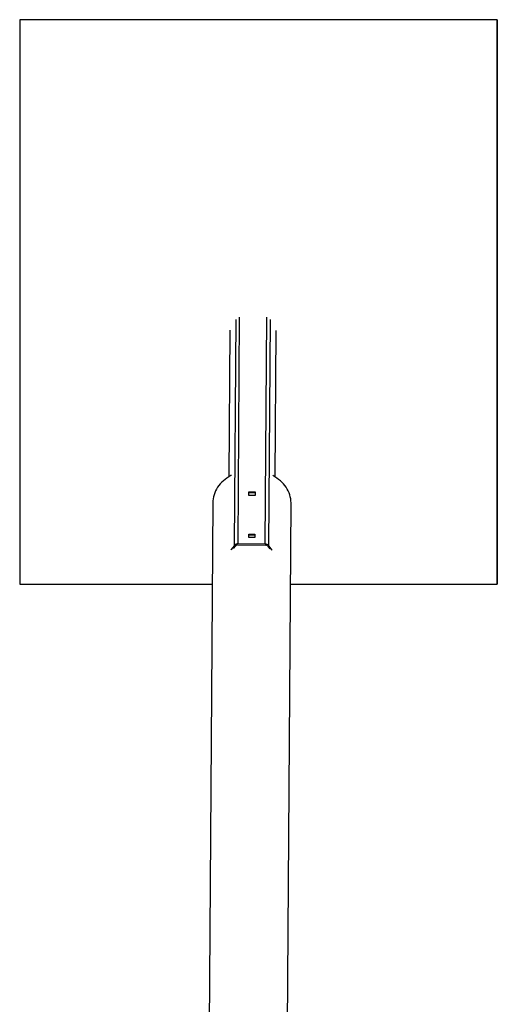
# Model space of a CAD drawing. Units: millimetres. Extents: x -672 to 1129, y -457 to 456.
# Drawn here: x 642 to 752, y 229 to 456 of the extents above; entities that cross this region are included whole.
import ezdxf

# ---------------------------------------------------------------- set-up
doc = ezdxf.new("R2010")
doc.units = ezdxf.units.MM

msp = doc.modelspace()

# ---------------------------------------------------------------- linework, layer by layer
at = {"color": 7, "linetype": 'Continuous', "lineweight": 25}
for p, q in [((751.52, 455.89), (641.52, 455.89)), ((641.52, 455.89), (641.52, 325.89)), ((751.52, 325.89), (751.52, 455.89)), ((751.52, 455.89), (751.52, 325.89)), ((751.52, 455.89), (751.52, 325.89)), ((689.74, 350.61), (689.97, 384.36)), ((700.36, 350.54), (700.59, 384.28)), ((694.32, 346.31), (694.33, 347.11)), ((694.33, 347.11), (695.73, 347.1)), ((695.73, 347.1), (695.72, 346.3)), ((695.72, 346.3), (694.32, 346.31)), ((695.73, 346.85), (694.33, 346.86)), ((686.01, 344.67), (684.63, 143)), ((702.63, 143), (704.01, 344.55)), ((704.01, 344.55), (704.01, 344.61)), ((694.26, 337.4), (695.66, 337.39)), ((694.26, 336.6), (694.26, 337.4)), ((695.66, 337.14), (694.26, 337.15)), ((695.66, 336.59), (694.26, 336.6)), ((695.66, 337.39), (695.66, 336.59)), ((690.99, 334.77), (690.18, 333.78)), ((690.76, 334.05), (691.3, 334.7)), ((691.71, 334.89), (698.18, 334.84)), ((698.07, 335.09), (691.82, 335.13)), ((698.59, 334.65), (699.12, 333.99)), ((699.7, 333.71), (698.9, 334.71)), ((641.52, 325.89), (685.88, 325.89)), ((703.88, 325.89), (751.52, 325.89))]:
    msp.add_line(p, q, dxfattribs=at)
at = {"color": 8, "linetype": 'Continuous', "lineweight": 25}
for p, q in [((690.99, 334.77), (691.34, 386.84)), ((691.82, 335.13), (692.18, 387.38)), ((698.07, 335.09), (698.43, 387.34)), ((698.9, 334.71), (699.26, 386.79)), ((690.18, 333.78), (690.18, 333.78)), ((699.7, 333.71), (699.7, 333.71))]:
    msp.add_line(p, q, dxfattribs=at)
at = {"color": 7, "linetype": 'Continuous', "lineweight": 25, "flags": 128}
for points in [[(690.29, 350.91), (690.17, 350.85), (689.7, 350.59), (689.26, 350.3), (688.83, 350), (688.43, 349.67), (688.06, 349.32), (687.72, 348.95), (687.4, 348.57), (687.11, 348.17), (686.86, 347.76), (686.63, 347.33), (686.44, 346.9), (686.29, 346.45), (686.17, 346), (686.08, 345.54), (686.03, 345.08), (686.01, 344.67)], [(704.01, 344.61), (703.99, 345.08), (703.94, 345.54), (703.85, 346), (703.72, 346.45), (703.56, 346.9), (703.37, 347.33), (703.14, 347.76), (702.89, 348.17), (702.6, 348.57), (702.28, 348.95), (701.93, 349.32), (701.56, 349.67), (701.15, 350), (700.73, 350.3), (700.28, 350.59), (699.81, 350.85)]]:
    msp.add_lwpolyline(points, dxfattribs=at)
at = {"color": 7, "linetype": 'Continuous', "lineweight": 25}
for centre, radius, start, end in [((691.79, 334.06), 1.07, 88.199, 138.6446), ((691.7, 334.35), 0.535, 88.199, 138.6446), ((698.09, 334.02), 1.07, 40.5712, 91.0168), ((698.19, 334.31), 0.535, 40.5712, 91.0168)]:
    msp.add_arc(centre, radius, start, end, dxfattribs=at)

doc.saveas('drawing.dxf')
